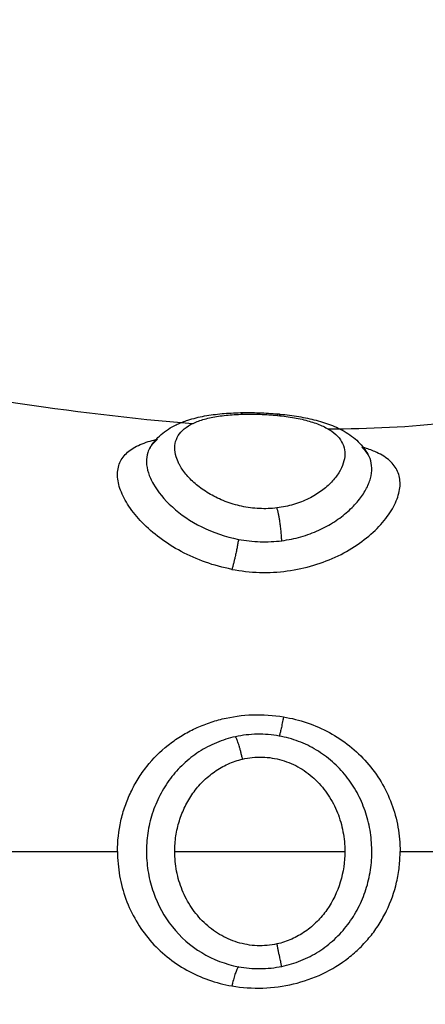
# Model space of a CAD drawing. Units: millimetres. Extents: x 104.02 to 110.86, y 1469.18 to 1475.83.
# Drawn here: x 109.47 to 109.49, y 1473.76 to 1473.79 of the extents above; entities that cross this region are included whole.
import ezdxf

# ---------------------------------------------------------------- set-up
doc = ezdxf.new("R2010")
doc.units = ezdxf.units.MM
doc.header["$PDSIZE"] = -1
doc.layers.add('DIASTASEIS', color=253, linetype='Continuous', lineweight=5)
doc.layers.add('Make2D$Visible$Curves', color=7, linetype='Continuous')
doc.layers.add('Make2D$Visible$Tangents', color=255, linetype='Continuous')
doc.styles.get("Standard").update_dxf_attribs({"font": 'ARIALN.TTF'})
doc.dimstyles.get("Standard").update_dxf_attribs({"dimtxt": 0.18, "dimasz": 0.15, "dimexe": 0.1, "dimexo": 0, "dimgap": 0.09, "dimtad": 0, "dimtih": 1, "dimtoh": 1, "dimzin": 0, "dimdsep": 46, "dimtxsty": 'Standard', "dimblk": 'OBLIQUE', "dimcen": 0.09, "dimadec": 0, "dimazin": 0, "dimtfac": 1, "dimtofl": 0, "dimtmove": 0, "dimatfit": 3, "dimldrblk": 'OBLIQUE', "dimfxl": 1, "dimtolj": 1, "dimtzin": 0, "dimarcsym": 0})

# ---------------------------------------------------------------- blocks, each defined once
blk = doc.blocks.new('_Oblique')
at = {"color": 0, "linetype": 'ByBlock', "lineweight": -2}
blk.add_line((-0.5, -0.5), (0.5, 0.5), dxfattribs=at)
blk = doc.blocks.new('*D75')
at = {"layer": 'Defpoints', "color": 0}
for p in [(109.405368, 1473.807952), (109.970935, 1473.807952), (109.405366, 1472.963129)]:
    blk.add_point(p, dxfattribs=at)
at = {"layer": 'DIASTASEIS', "color": 0, "lineweight": -2}
for p, q in [((109.405368, 1473.807952), (110.070935, 1473.807952)), ((109.970935, 1473.807952), (109.970935, 1473.567444)), ((109.970935, 1472.963129), (109.970935, 1473.203637)), ((109.405366, 1472.963129), (110.070935, 1472.963129))]:
    blk.add_line(p, q, dxfattribs=at)
at = {"layer": 'DIASTASEIS', "color": 0, "linetype": 'ByBlock', "lineweight": -2, "xscale": 0.15, "yscale": 0.15, "zscale": 0.15}
for p, rotation in [((109.970935, 1473.807952), 90), ((109.970935, 1472.963129), 270)]:
    blk.add_blockref('_Oblique', p, dxfattribs=dict(at, rotation=rotation))
at = {"layer": 'DIASTASEIS', "color": 0, "insert": (109.970935, 1473.385541), "char_height": 0.18, "attachment_point": 5}
blk.add_mtext('\\A1;0.84', dxfattribs=at)
blk = doc.blocks.new('OPSH1_T215')
at = {"layer": 'Make2D$Visible$Curves'}
for points in [[(109.47305, 1474.981273), (109.475169, 1474.980962), (109.47728, 1474.980696), (109.479383, 1474.980529)], [(109.484045, 1474.980343), (109.485452, 1474.980349), (109.486855, 1474.980418), (109.488254, 1474.980566)], [(109.485443, 1474.97941), (109.485441, 1474.979414), (109.485438, 1474.979419), (109.485435, 1474.979424)]]:
    blk.add_open_spline(points, degree=3, dxfattribs=at)
for points, knots in [([(109.477918, 1474.979707), (109.477992, 1474.979829), (109.47808, 1474.979942), (109.47818, 1474.980044), (109.478326, 1474.980192), (109.478497, 1474.980316), (109.478678, 1474.980416), (109.478791, 1474.980479), (109.478909, 1474.980533), (109.479032, 1474.980581), (109.479093, 1474.980605), (109.479155, 1474.980626), (109.479218, 1474.980647), (109.4794, 1474.980705), (109.479592, 1474.980752), (109.479792, 1474.980789), (109.479984, 1474.980824), (109.480184, 1474.98085), (109.480392, 1474.980869), (109.480596, 1474.980888), (109.480808, 1474.980899), (109.481023, 1474.980904)], [0.041523, 0.041523, 0.041523, 0.041523, 0.582423, 0.582423, 0.582423, 1.378005, 1.378005, 1.378005, 1.87051, 1.87051, 1.87051, 2.11424, 2.11424, 2.11424, 2.816801, 2.816801, 2.816801, 3.490359, 3.490359, 3.490359, 4.151473, 4.151473, 4.151473, 4.151473]), ([(109.481023, 1474.980904), (109.481235, 1474.980909), (109.48145, 1474.980907), (109.481667, 1474.9809), (109.481884, 1474.980892), (109.482101, 1474.980879), (109.482315, 1474.980859), (109.482531, 1474.98084), (109.482745, 1474.980814), (109.48295, 1474.980781), (109.48316, 1474.980748), (109.483362, 1474.980708), (109.483555, 1474.980661), (109.483755, 1474.980611), (109.483945, 1474.980553), (109.484125, 1474.980484), (109.484217, 1474.980449), (109.484306, 1474.98041), (109.484393, 1474.980369), (109.484484, 1474.980325), (109.484573, 1474.980278), (109.484658, 1474.980225), (109.484833, 1474.980118), (109.484995, 1474.979992), (109.485135, 1474.979843), (109.485257, 1474.979714), (109.485362, 1474.979568), (109.485443, 1474.979409)], [0, 0, 0, 0, 0.650792, 0.650792, 0.650792, 1.304068, 1.304068, 1.304068, 1.964809, 1.964809, 1.964809, 2.638277, 2.638277, 2.638277, 3.335409, 3.335409, 3.335409, 3.6921, 3.6921, 3.6921, 4.06937, 4.06937, 4.06937, 4.850001, 4.850001, 4.850001, 5.527116, 5.527116, 5.527116, 5.527116])]:
    blk.add_open_spline(points, degree=3, knots=knots, dxfattribs=at)
for points, weights in [([(109.482343, 1474.980857), (109.482313, 1474.980859), (109.482281, 1474.98081)], [1, 0.986742163057, 1]), ([(109.482395, 1474.980798), (109.482372, 1474.980854), (109.482343, 1474.980857)], [0.9521041674, 0.962475342357, 1])]:
    blk.add_rational_spline(points, weights, degree=2, dxfattribs=at)
at = {"layer": 'Make2D$Visible$Tangents'}
for points, knots in [([(109.478907, 1474.979146), (109.478867, 1474.979224), (109.478836, 1474.979301), (109.478779, 1474.979487), (109.478763, 1474.979594), (109.478765, 1474.979796), (109.478782, 1474.979892), (109.478889, 1474.980165), (109.479028, 1474.98032), (109.479333, 1474.98051), (109.47945, 1474.980565), (109.479712, 1474.980661), (109.47986, 1474.980702), (109.480177, 1474.980769), (109.480346, 1474.980795), (109.480709, 1474.980834), (109.480903, 1474.980846), (109.481098, 1474.980851)], [4.467117, 4.467117, 4.467117, 4.467117, 4.893517, 4.893517, 5.505207, 5.505207, 6.116897, 6.116897, 7.340276, 7.340276, 7.951966, 7.951966, 8.563656, 8.563656, 9.175345, 9.175345, 9.787035, 9.787035, 9.787035, 9.787035]), ([(109.481098, 1474.980851), (109.481293, 1474.980857), (109.481494, 1474.980856), (109.481904, 1474.980841), (109.482106, 1474.980827), (109.482503, 1474.980787), (109.482698, 1474.98076), (109.48306, 1474.980695), (109.483233, 1474.980656), (109.483552, 1474.980564), (109.483696, 1474.980513), (109.483957, 1474.980397), (109.484073, 1474.980331), (109.48427, 1474.98019), (109.484353, 1474.980114), (109.484486, 1474.979948), (109.484536, 1474.97986), (109.484635, 1474.979581), (109.484633, 1474.979373), (109.48453, 1474.979052), (109.484479, 1474.978943), (109.484342, 1474.978724), (109.484259, 1474.978616), (109.484058, 1474.978406), (109.483941, 1474.978303), (109.483678, 1474.978112), (109.483533, 1474.978023), (109.483213, 1474.977865), (109.483038, 1474.977796), (109.482673, 1474.977687), (109.482482, 1474.977646), (109.482281, 1474.977622)], [0, 0, 0, 0, 0.611073, 0.611073, 1.222146, 1.222146, 1.833219, 1.833219, 2.444292, 2.444292, 3.055365, 3.055365, 3.666438, 3.666438, 4.277511, 4.277511, 4.888585, 4.888585, 6.110731, 6.110731, 6.721804, 6.721804, 7.332877, 7.332877, 7.94395, 7.94395, 8.555023, 8.555023, 9.166096, 9.166096, 9.777169, 9.777169, 9.777169, 9.777169]), ([(109.48073, 1474.975506), (109.480417, 1474.975566), (109.480115, 1474.975648), (109.479535, 1474.975854), (109.479254, 1474.975979), (109.478723, 1474.976262), (109.478478, 1474.976418), (109.478028, 1474.976754), (109.477822, 1474.976935), (109.477465, 1474.977302), (109.477313, 1474.977489), (109.477125, 1474.977771), (109.477069, 1474.977865), (109.476972, 1474.97805), (109.476932, 1474.978141), (109.476833, 1474.978408), (109.476797, 1474.978579), (109.476789, 1474.978902), (109.476816, 1474.979049), (109.476932, 1474.979316), (109.477022, 1474.979437), (109.477257, 1474.979644), (109.477401, 1474.979731), (109.47766, 1474.979842), (109.477754, 1474.979876), (109.477936, 1474.979931), (109.478024, 1474.979954), (109.478116, 1474.979975)], [-15.25935, -15.25935, -15.25935, -15.25935, -14.305641, -14.305641, -13.351931, -13.351931, -12.398222, -12.398222, -11.444513, -11.444513, -10.490803, -10.490803, -10.013948, -10.013948, -9.537094, -9.537094, -8.583384, -8.583384, -7.629675, -7.629675, -6.675966, -6.675966, -5.722256, -5.722256, -5.245402, -5.245402, -4.83987, -4.83987, -4.83987, -4.83987]), ([(109.477918, 1474.979707), (109.477884, 1474.97965), (109.477856, 1474.97959), (109.477802, 1474.979425), (109.477787, 1474.979316), (109.477793, 1474.979082), (109.477815, 1474.97896), (109.477894, 1474.978708), (109.477951, 1474.978578), (109.478179, 1474.978178), (109.478396, 1474.97791), (109.478964, 1474.977398), (109.479301, 1474.977164), (109.48008, 1474.976774), (109.480503, 1474.976626), (109.480957, 1474.976539)], [-6.662262, -6.662262, -6.662262, -6.662262, -6.236568, -6.236568, -5.543616, -5.543616, -4.850664, -4.850664, -4.157712, -4.157712, -2.771808, -2.771808, -1.385904, -1.385904, 0, 0, 0, 0]), ([(109.478172, 1474.979987), (109.478102, 1474.979933), (109.478042, 1474.979874), (109.477968, 1474.979782), (109.477947, 1474.979752), (109.477927, 1474.979722)], [-7.4375524, -7.4375524, -7.4375524, -7.4375524, -6.9295199, -6.9295199, -6.6997327, -6.6997327, -6.6997327, -6.6997327]), ([(109.48073, 1474.975506), (109.481044, 1474.975446), (109.481362, 1474.975411), (109.482002, 1474.975392), (109.482323, 1474.975409), (109.482948, 1474.975491), (109.483251, 1474.975556), (109.48384, 1474.975733), (109.484124, 1474.975844), (109.484651, 1474.976101), (109.484899, 1474.976248), (109.485349, 1474.976567), (109.485549, 1474.976737), (109.4859, 1474.977091), (109.48605, 1474.977276), (109.486288, 1474.977639), (109.486378, 1474.977819), (109.486496, 1474.978172), (109.486523, 1474.978339), (109.486516, 1474.978574), (109.486506, 1474.978649), (109.48647, 1474.978795), (109.486443, 1474.978866), (109.486341, 1474.979065), (109.486243, 1474.979183), (109.485988, 1474.979393), (109.485829, 1474.979485), (109.485527, 1474.979615), (109.485397, 1474.979661), (109.485256, 1474.979702)], [0, 0, 0, 0, 0.955561, 0.955561, 1.911122, 1.911122, 2.866683, 2.866683, 3.822244, 3.822244, 4.777805, 4.777805, 5.733366, 5.733366, 6.688927, 6.688927, 7.644488, 7.644488, 8.600049, 8.600049, 9.077829, 9.077829, 9.55561, 9.55561, 10.511171, 10.511171, 11.466732, 11.466732, 12.094435, 12.094435, 12.094435, 12.094435]), ([(109.485443, 1474.97941), (109.485408, 1474.979478), (109.485365, 1474.979543), (109.485279, 1474.979643), (109.485241, 1474.979682), (109.4852, 1474.979719)], [-4.6352457, -4.6352457, -4.6352457, -4.6352457, -4.1519782, -4.1519782, -3.8365288, -3.8365288, -3.8365288, -3.8365288]), ([(109.482446, 1474.976492), (109.482672, 1474.976522), (109.482892, 1474.976567), (109.483318, 1474.976689), (109.483524, 1474.976765), (109.483909, 1474.97694), (109.484089, 1474.977038), (109.484426, 1474.977256), (109.484579, 1474.977372), (109.484853, 1474.977614), (109.484975, 1474.977741), (109.485186, 1474.977999), (109.485273, 1474.978128), (109.485412, 1474.978384), (109.485465, 1474.978512), (109.485533, 1474.978761), (109.485548, 1474.97888), (109.485543, 1474.979108), (109.485523, 1474.979217), (109.485472, 1474.97935), (109.485458, 1474.97938), (109.485443, 1474.979409)], [-11.071942, -11.071942, -11.071942, -11.071942, -10.379945, -10.379945, -9.687949, -9.687949, -8.995953, -8.995953, -8.303956, -8.303956, -7.61196, -7.61196, -6.919964, -6.919964, -6.227967, -6.227967, -5.535971, -5.535971, -4.843975, -4.843975, -4.637611, -4.637611, -4.637611, -4.637611]), ([(109.482281, 1474.977622), (109.48208, 1474.977597), (109.481876, 1474.97759), (109.481466, 1474.977609), (109.481261, 1474.977637), (109.48087, 1474.977721), (109.480681, 1474.977777), (109.480318, 1474.977917), (109.480148, 1474.977999), (109.479835, 1474.978179), (109.479689, 1474.978279), (109.479428, 1474.978487), (109.479314, 1474.978595), (109.479115, 1474.978817), (109.47903, 1474.978932), (109.478943, 1474.979078), (109.478925, 1474.979112), (109.478908, 1474.979145)], [0, 0, 0, 0, 0.61169, 0.61169, 1.223379, 1.223379, 1.835069, 1.835069, 2.446759, 2.446759, 3.058448, 3.058448, 3.670138, 3.670138, 4.281828, 4.281828, 4.465316, 4.465316, 4.465316, 4.465316]), ([(109.480957, 1474.976539), (109.481202, 1474.976492), (109.481451, 1474.976464), (109.481952, 1474.976448), (109.482203, 1474.976461), (109.482446, 1474.976492)], [-1.503758, -1.503758, -1.503758, -1.503758, -0.751879, -0.751879, 0, 0, 0, 0]), ([(109.476793, 1474.965787), (109.476793, 1474.966143), (109.476832, 1474.966493), (109.476947, 1474.967009), (109.476996, 1474.96718), (109.477111, 1474.967514), (109.477177, 1474.967676), (109.477327, 1474.96799), (109.47741, 1474.968142), (109.477594, 1474.968436), (109.477695, 1474.96858), (109.478019, 1474.968988), (109.478263, 1474.969231), (109.478668, 1474.969553), (109.478811, 1474.969655), (109.479105, 1474.969839), (109.479256, 1474.969923), (109.479568, 1474.970074), (109.479729, 1474.970141), (109.480058, 1474.970259), (109.480228, 1474.97031), (109.48074, 1474.970434), (109.481089, 1474.970482), (109.481799, 1474.970506), (109.482159, 1474.970482), (109.482507, 1474.970423)], [-8.523785, -8.523785, -8.523785, -8.523785, -7.458312, -7.458312, -6.925575, -6.925575, -6.392839, -6.392839, -5.860102, -5.860102, -5.327366, -5.327366, -4.261893, -4.261893, -3.729156, -3.729156, -3.196419, -3.196419, -2.663683, -2.663683, -2.130946, -2.130946, -1.065473, -1.065473, 0, 0, 0, 0]), ([(109.482507, 1474.970423), (109.482783, 1474.970377), (109.483054, 1474.970308), (109.483586, 1474.970126), (109.483844, 1474.970013), (109.48433, 1474.969749), (109.48456, 1474.969597), (109.484995, 1474.969251), (109.485197, 1474.969059), (109.485559, 1474.968645), (109.485721, 1474.968423), (109.486006, 1474.967944), (109.486127, 1474.967691), (109.486321, 1474.967172), (109.486394, 1474.966903), (109.486494, 1474.966347), (109.486519, 1474.966067), (109.486519, 1474.965787)], [0, 0, 0, 0, 0.843405, 0.843405, 1.68681, 1.68681, 2.530215, 2.530215, 3.37362, 3.37362, 4.217025, 4.217025, 5.06043, 5.06043, 5.903835, 5.903835, 6.74724, 6.74724, 6.74724, 6.74724]), ([(109.482358, 1474.969764), (109.48211, 1474.969809), (109.481854, 1474.96983), (109.481345, 1474.969821), (109.481095, 1474.969791), (109.48085, 1474.969738)], [0, 0, 0, 0, 0.762068, 0.762068, 1.524136, 1.524136, 1.524136, 1.524136]), ([(109.48085, 1474.969738), (109.480627, 1474.969689), (109.480406, 1474.96962), (109.479987, 1474.969445), (109.479787, 1474.969339), (109.479407, 1474.969093), (109.479227, 1474.968952), (109.478898, 1474.968645), (109.478748, 1474.968478), (109.478475, 1474.968114), (109.478354, 1474.96792), (109.478148, 1474.967517), (109.478061, 1474.967307), (109.477921, 1474.966869), (109.477869, 1474.966644), (109.477802, 1474.966191), (109.477787, 1474.965962), (109.477793, 1474.965498), (109.477815, 1474.965268), (109.477894, 1474.964818), (109.477951, 1474.964596), (109.478179, 1474.963944), (109.478396, 1474.963546), (109.478964, 1474.962834), (109.479301, 1474.962536), (109.48008, 1474.962064), (109.480503, 1474.961901), (109.480957, 1474.961815)], [-11.087232, -11.087232, -11.087232, -11.087232, -10.39428, -10.39428, -9.701328, -9.701328, -9.008376, -9.008376, -8.315424, -8.315424, -7.622472, -7.622472, -6.92952, -6.92952, -6.236568, -6.236568, -5.543616, -5.543616, -4.850664, -4.850664, -4.157712, -4.157712, -2.771808, -2.771808, -1.385904, -1.385904, 0, 0, 0, 0]), ([(109.482446, 1474.961828), (109.482672, 1474.961875), (109.482892, 1474.961941), (109.483318, 1474.962113), (109.483524, 1474.96222), (109.483909, 1474.962464), (109.484089, 1474.962603), (109.484426, 1474.962914), (109.484579, 1474.963084), (109.484853, 1474.963446), (109.484975, 1474.963639), (109.485186, 1474.964048), (109.485273, 1474.964259), (109.485412, 1474.964694), (109.485465, 1474.964919), (109.485533, 1474.965377), (109.485548, 1474.965606), (109.485543, 1474.966064), (109.485523, 1474.966295), (109.485444, 1474.966751), (109.485387, 1474.966973), (109.485238, 1474.967404), (109.485146, 1474.967614), (109.484926, 1474.968017), (109.4848, 1474.968206), (109.484519, 1474.968561), (109.484362, 1474.968727), (109.484017, 1474.96903), (109.483834, 1474.969164), (109.483445, 1474.969398), (109.483237, 1474.969499), (109.482805, 1474.969662), (109.482584, 1474.969723), (109.482358, 1474.969764)], [-11.071942, -11.071942, -11.071942, -11.071942, -10.379945, -10.379945, -9.687949, -9.687949, -8.995953, -8.995953, -8.303956, -8.303956, -7.61196, -7.61196, -6.919964, -6.919964, -6.227967, -6.227967, -5.535971, -5.535971, -4.843975, -4.843975, -4.151978, -4.151978, -3.459982, -3.459982, -2.767985, -2.767985, -2.075989, -2.075989, -1.383993, -1.383993, -0.691996, -0.691996, 0, 0, 0, 0]), ([(109.478763, 1474.965787), (109.478764, 1474.965965), (109.478777, 1474.966143), (109.47883, 1474.966497), (109.47887, 1474.966672), (109.478975, 1474.967011), (109.47904, 1474.967176), (109.479197, 1474.967495), (109.479288, 1474.967649), (109.479492, 1474.967936), (109.479605, 1474.96807), (109.479855, 1474.96832), (109.479992, 1474.968435), (109.48028, 1474.968636), (109.480433, 1474.968723), (109.480757, 1474.968869), (109.480926, 1474.968927), (109.481098, 1474.968967)], [0, 0, 0, 0, 0.536336, 0.536336, 1.072671, 1.072671, 1.609007, 1.609007, 2.145342, 2.145342, 2.681678, 2.681678, 3.218013, 3.218013, 3.754349, 3.754349, 4.290684, 4.290684, 4.290684, 4.290684]), ([(109.481098, 1474.968967), (109.481317, 1474.969018), (109.481545, 1474.969043), (109.482004, 1474.969031), (109.482229, 1474.968996), (109.482671, 1474.968868), (109.482879, 1474.968777), (109.48327, 1474.968546), (109.483453, 1474.968405), (109.483778, 1474.968091), (109.483923, 1474.967915), (109.484174, 1474.967534), (109.484279, 1474.967333), (109.484447, 1474.966912), (109.484511, 1474.96669), (109.484596, 1474.966243), (109.484617, 1474.966017), (109.484617, 1474.965787)], [0, 0, 0, 0, 0.68596, 0.68596, 1.371919, 1.371919, 2.057879, 2.057879, 2.743838, 2.743838, 3.429798, 3.429798, 4.115757, 4.115757, 4.801717, 4.801717, 5.487676, 5.487676, 5.487676, 5.487676]), ([(109.476793, 1474.965787), (109.476793, 1474.965506), (109.476818, 1474.965224), (109.476915, 1474.964677), (109.476986, 1474.964409), (109.477178, 1474.963884), (109.477297, 1474.963633), (109.477573, 1474.96316), (109.477731, 1474.962938), (109.47809, 1474.962519), (109.478286, 1474.962329), (109.478709, 1474.961986), (109.478936, 1474.961832), (109.479659, 1474.961431), (109.480177, 1474.961251), (109.48073, 1474.961155)], [0, 0, 0, 0, 0.842348, 0.842348, 1.684696, 1.684696, 2.527044, 2.527044, 3.369392, 3.369392, 4.211739, 4.211739, 5.054087, 5.054087, 6.738783, 6.738783, 6.738783, 6.738783]), ([(109.482281, 1474.9626), (109.482056, 1474.96255), (109.481826, 1474.96253), (109.481367, 1474.962549), (109.48114, 1474.962589), (109.480708, 1474.96272), (109.480499, 1474.962814), (109.480112, 1474.963046), (109.479934, 1474.963182), (109.479609, 1474.963495), (109.479464, 1474.96367), (109.479214, 1474.964044), (109.479107, 1474.964246), (109.478936, 1474.964667), (109.478872, 1474.964884), (109.478786, 1474.96533), (109.478763, 1474.96556), (109.478763, 1474.965787)], [0, 0, 0, 0, 0.686535, 0.686535, 1.37307, 1.37307, 2.059605, 2.059605, 2.746139, 2.746139, 3.432674, 3.432674, 4.119209, 4.119209, 4.805744, 4.805744, 5.492279, 5.492279, 5.492279, 5.492279]), ([(109.48073, 1474.961155), (109.48108, 1474.961094), (109.481436, 1474.961069), (109.48215, 1474.961092), (109.482507, 1474.961139), (109.483195, 1474.961304), (109.48353, 1474.961421), (109.484169, 1474.961725), (109.484467, 1474.961908), (109.48488, 1474.962231), (109.485014, 1474.962348), (109.485263, 1474.962592), (109.48538, 1474.962721), (109.485599, 1474.962991), (109.485701, 1474.963133), (109.485889, 1474.963428), (109.485976, 1474.963584), (109.486205, 1474.964057), (109.486321, 1474.964388), (109.48644, 1474.964906), (109.48647, 1474.965083), (109.486509, 1474.965435), (109.486519, 1474.965611), (109.486519, 1474.965787)], [0, 0, 0, 0, 1.067508, 1.067508, 2.135017, 2.135017, 3.202525, 3.202525, 4.270033, 4.270033, 4.803787, 4.803787, 5.337542, 5.337542, 5.871296, 5.871296, 6.40505, 6.40505, 7.472558, 7.472558, 8.006312, 8.006312, 8.540067, 8.540067, 8.540067, 8.540067]), ([(109.484617, 1474.965787), (109.484617, 1474.965428), (109.484566, 1474.965076), (109.484357, 1474.964391), (109.484204, 1474.96407), (109.483898, 1474.963632), (109.483783, 1474.963495), (109.483535, 1474.963244), (109.4834, 1474.96313), (109.483106, 1474.962926), (109.48295, 1474.962838), (109.482626, 1474.962695), (109.482457, 1474.962639), (109.482281, 1474.9626)], [0, 0, 0, 0, 1.073136, 1.073136, 2.146271, 2.146271, 2.682839, 2.682839, 3.219407, 3.219407, 3.755975, 3.755975, 4.292543, 4.292543, 4.292543, 4.292543]), ([(109.486519, 1474.965787), (109.490506, 1474.965787), (109.49506, 1474.965787), (109.49956, 1474.965787), (109.500154, 1474.965787)], [-14.341442, -14.341442, -14.341442, -14.341442, -1.897117, 0, 0, 0, 0]), ([(109.480957, 1474.961815), (109.481202, 1474.961769), (109.481451, 1474.961747), (109.481952, 1474.961751), (109.482203, 1474.961778), (109.482446, 1474.961828)], [-1.503758, -1.503758, -1.503758, -1.503758, -0.751879, -0.751879, 0, 0, 0, 0])]:
    blk.add_open_spline(points, degree=3, knots=knots, dxfattribs=at)
for points, weights in [([(109.481098, 1474.980851), (109.481061, 1474.980905), (109.481023, 1474.980904)], [1, 0.986365909324, 1]), ([(109.482446, 1474.976492), (109.482423, 1474.977151), (109.482281, 1474.977622)], [1, 0.81242867214, 1]), ([(109.480957, 1474.976539), (109.480866, 1474.975964), (109.48073, 1474.975506)], [1, 0.844664702873, 1]), ([(109.482507, 1474.970423), (109.482392, 1474.969834), (109.482358, 1474.969764)], [1, 0.844957936281, 1]), ([(109.481098, 1474.968967), (109.480938, 1474.969653), (109.48085, 1474.969738)], [1, 0.812794072236, 1]), ([(109.482446, 1474.961828), (109.482423, 1474.961911), (109.482281, 1474.9626)], [1, 0.812428672141, 1]), ([(109.480957, 1474.961815), (109.480866, 1474.961744), (109.48073, 1474.961155)], [1, 0.844664702873, 1])]:
    blk.add_rational_spline(points, weights, degree=2, dxfattribs=at)
for points in [[(109.460683, 1474.965787), (109.466098, 1474.965787), (109.471472, 1474.965787), (109.476793, 1474.965787)], [(109.478763, 1474.965787), (109.480733, 1474.965787), (109.482684, 1474.965787), (109.484617, 1474.965787)]]:
    blk.add_open_spline(points, degree=3, dxfattribs=at)

msp = doc.modelspace()

# ---------------------------------------------------------------- block references
msp.add_blockref('OPSH1_T215', (0, -1.202805))

# ---------------------------------------------------------------- dimensions: what is measured, and where the dimension line sits
at = {"layer": 'DIASTASEIS'}
dim = msp.add_linear_dim(base=(109.970935, 1473.807952), p1=(109.405366, 1472.963129), p2=(109.405368, 1473.807952), angle=90, dimstyle='Standard', dxfattribs=at)
dim.commit()
dim.dimension.update_dxf_attribs({"geometry": '*D75', "text_midpoint": (109.970935, 1473.385541)})

doc.saveas('drawing.dxf')
